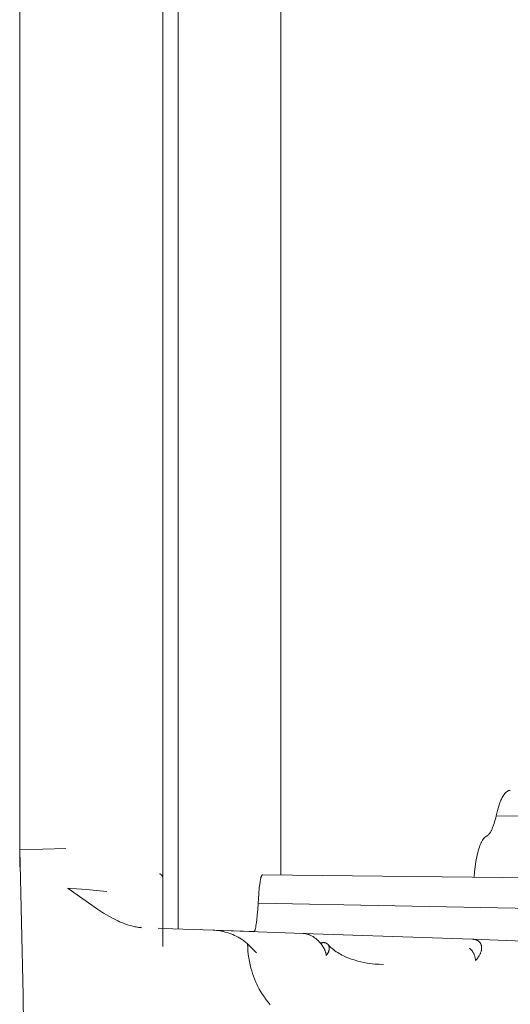
# Model space of a CAD drawing. Units: millimetres. Extents: x 26200 to 34263, y 2800 to 8813.
# Drawn here: x 28702 to 28726, y 5425 to 5473 of the extents above; entities that cross this region are included whole.
import ezdxf

# ---------------------------------------------------------------- set-up
doc = ezdxf.new("R2010")
doc.units = ezdxf.units.MM
doc.header["$LTSCALE"] = 10
doc.layers.get('0').update_dxf_attribs({"lineweight": 50})

msp = doc.modelspace()

# ---------------------------------------------------------------- linework, layer by layer
at = {"lineweight": 18}
for p, q in [((28709.293, 5609.823), (28709.293, 5428.567)), ((28710.041, 5428.541), (28710.041, 5609.849)), ((28715.024, 5431.154), (28715.024, 5607.236)), ((28702.34, 5432.401), (28702.34, 5605.989)), ((28726.059, 5435.245), (28726.066, 5435.248)), ((28726.066, 5435.248), (28726.073, 5435.25)), ((28726.073, 5435.25), (28726.079, 5435.252)), ((28726.079, 5435.252), (28726.086, 5435.255)), ((28726.086, 5435.255), (28726.093, 5435.256)), ((28726.093, 5435.256), (28726.099, 5435.258)), ((28726.099, 5435.258), (28726.106, 5435.26)), ((28726.106, 5435.26), (28726.113, 5435.261)), ((28726.113, 5435.261), (28726.119, 5435.262)), ((28726.119, 5435.262), (28726.126, 5435.263)), ((28726.126, 5435.263), (28726.133, 5435.264)), ((28726.133, 5435.264), (28726.14, 5435.265)), ((28726.14, 5435.265), (28726.146, 5435.265)), ((28726.146, 5435.265), (28726.153, 5435.265)), ((28726.153, 5435.265), (28726.16, 5435.265)), ((28725.689, 5434.751), (28725.707, 5434.795)), ((28725.707, 5434.795), (28725.726, 5434.836)), ((28725.726, 5434.836), (28725.745, 5434.876)), ((28725.745, 5434.876), (28725.77, 5434.923)), ((28725.77, 5434.923), (28725.794, 5434.967)), ((28725.794, 5434.967), (28725.807, 5434.988)), ((28725.807, 5434.988), (28725.819, 5435.009)), ((28725.819, 5435.009), (28725.832, 5435.028)), ((28725.832, 5435.028), (28725.844, 5435.047)), ((28725.844, 5435.047), (28725.857, 5435.065)), ((28725.857, 5435.065), (28725.87, 5435.082)), ((28725.87, 5435.082), (28725.882, 5435.098)), ((28725.882, 5435.098), (28725.895, 5435.114)), ((28725.895, 5435.114), (28725.908, 5435.129)), ((28725.908, 5435.129), (28725.921, 5435.143)), ((28725.921, 5435.143), (28725.934, 5435.156)), ((28725.934, 5435.156), (28725.947, 5435.169)), ((28725.947, 5435.169), (28725.96, 5435.181)), ((28725.96, 5435.181), (28725.967, 5435.186)), ((28725.967, 5435.186), (28725.973, 5435.192)), ((28725.973, 5435.192), (28725.98, 5435.197)), ((28725.98, 5435.197), (28725.986, 5435.202)), ((28725.986, 5435.202), (28725.993, 5435.207)), ((28725.993, 5435.207), (28726, 5435.212)), ((28726, 5435.212), (28726.006, 5435.216)), ((28726.006, 5435.216), (28726.013, 5435.22)), ((28726.013, 5435.22), (28726.019, 5435.225)), ((28726.019, 5435.225), (28726.026, 5435.228)), ((28726.026, 5435.228), (28726.033, 5435.232)), ((28726.033, 5435.232), (28726.039, 5435.236)), ((28726.039, 5435.236), (28726.046, 5435.239)), ((28726.046, 5435.239), (28726.053, 5435.242)), ((28726.053, 5435.242), (28726.059, 5435.245)), ((28725.534, 5434.286), (28725.566, 5434.401)), ((28725.566, 5434.401), (28725.6, 5434.51)), ((28725.6, 5434.51), (28725.634, 5434.611)), ((28725.634, 5434.611), (28725.67, 5434.706)), ((28725.67, 5434.706), (28725.689, 5434.751)), ((28725.398, 5433.745), (28725.424, 5433.838)), ((28725.424, 5433.838), (28725.449, 5433.936)), ((28725.449, 5433.936), (28725.473, 5434.038)), ((28725.473, 5434.038), (28725.503, 5434.165)), ((28725.473, 5434.038), (28758.87, 5433.517)), ((28725.503, 5434.165), (28725.534, 5434.286)), ((28725.24, 5433.327), (28725.255, 5433.359)), ((28725.255, 5433.359), (28725.271, 5433.391)), ((28725.271, 5433.391), (28725.286, 5433.425)), ((28725.286, 5433.425), (28725.3, 5433.46)), ((28725.3, 5433.46), (28725.315, 5433.497)), ((28725.315, 5433.497), (28725.344, 5433.574)), ((28725.344, 5433.574), (28725.372, 5433.657)), ((28725.372, 5433.657), (28725.398, 5433.745)), ((28724.809, 5432.848), (28724.82, 5432.865)), ((28724.82, 5432.865), (28724.831, 5432.882)), ((28724.831, 5432.882), (28724.842, 5432.899)), ((28724.842, 5432.899), (28724.854, 5432.914)), ((28724.854, 5432.914), (28724.865, 5432.929)), ((28724.865, 5432.929), (28724.877, 5432.943)), ((28724.877, 5432.943), (28724.888, 5432.956)), ((28724.888, 5432.956), (28724.9, 5432.968)), ((28724.9, 5432.968), (28724.906, 5432.974)), ((28724.906, 5432.974), (28724.912, 5432.98)), ((28724.912, 5432.98), (28724.917, 5432.986)), ((28724.917, 5432.986), (28724.923, 5432.991)), ((28724.923, 5432.991), (28724.929, 5432.996)), ((28724.929, 5432.996), (28724.935, 5433.001)), ((28724.935, 5433.001), (28724.941, 5433.006)), ((28724.941, 5433.006), (28724.947, 5433.01)), ((28724.947, 5433.01), (28724.953, 5433.014)), ((28724.953, 5433.014), (28724.958, 5433.019)), ((28724.958, 5433.019), (28724.964, 5433.023)), ((28724.964, 5433.023), (28724.97, 5433.026)), ((28724.97, 5433.026), (28724.976, 5433.03)), ((28724.976, 5433.03), (28724.982, 5433.033)), ((28724.982, 5433.033), (28724.988, 5433.036)), ((28724.988, 5433.036), (28724.994, 5433.039)), ((28724.994, 5433.039), (28724.998, 5433.041)), ((28724.998, 5433.041), (28725.002, 5433.043)), ((28725.002, 5433.043), (28725.007, 5433.046)), ((28725.007, 5433.046), (28725.011, 5433.048)), ((28725.011, 5433.048), (28725.019, 5433.053)), ((28725.019, 5433.053), (28725.028, 5433.058)), ((28725.028, 5433.058), (28725.036, 5433.064)), ((28725.036, 5433.064), (28725.045, 5433.07)), ((28725.045, 5433.07), (28725.053, 5433.076)), ((28725.053, 5433.076), (28725.062, 5433.083)), ((28725.062, 5433.083), (28725.07, 5433.09)), ((28725.07, 5433.09), (28725.078, 5433.098)), ((28725.078, 5433.098), (28725.087, 5433.106)), ((28725.087, 5433.106), (28725.095, 5433.114)), ((28725.095, 5433.114), (28725.103, 5433.123)), ((28725.103, 5433.123), (28725.112, 5433.132)), ((28725.112, 5433.132), (28725.12, 5433.141)), ((28725.12, 5433.141), (28725.128, 5433.151)), ((28725.128, 5433.151), (28725.136, 5433.161)), ((28725.136, 5433.161), (28725.144, 5433.172)), ((28725.144, 5433.172), (28725.152, 5433.183)), ((28725.152, 5433.183), (28725.161, 5433.194)), ((28725.161, 5433.194), (28725.177, 5433.218)), ((28725.177, 5433.218), (28725.193, 5433.243)), ((28725.193, 5433.243), (28725.209, 5433.27)), ((28725.209, 5433.27), (28725.224, 5433.298)), ((28725.224, 5433.298), (28725.24, 5433.327)), ((28702.34, 5432.391), (28704.577, 5432.45)), ((28702.34, 5432.391), (28702.34, 5432.401)), ((28702.34, 5432.391), (28702.502, 5425.326)), ((28702.34, 5431.568), (28702.34, 5432.391)), ((28724.604, 5432.335), (28724.63, 5432.425)), ((28724.63, 5432.425), (28724.658, 5432.51)), ((28724.658, 5432.51), (28724.686, 5432.59)), ((28724.686, 5432.59), (28724.701, 5432.627)), ((28724.701, 5432.627), (28724.716, 5432.663)), ((28724.716, 5432.663), (28724.731, 5432.698)), ((28724.731, 5432.698), (28724.746, 5432.731)), ((28724.746, 5432.731), (28724.761, 5432.762)), ((28724.761, 5432.762), (28724.777, 5432.792)), ((28724.777, 5432.792), (28724.793, 5432.821)), ((28724.793, 5432.821), (28724.809, 5432.848)), ((28724.489, 5431.806), (28724.509, 5431.921)), ((28724.509, 5431.921), (28724.531, 5432.032)), ((28724.531, 5432.032), (28724.554, 5432.138)), ((28724.554, 5432.138), (28724.578, 5432.239)), ((28724.578, 5432.239), (28724.604, 5432.335)), ((28702.362, 5431.556), (28702.34, 5431.568)), ((28724.421, 5431.308), (28724.452, 5431.564)), ((28724.452, 5431.564), (28724.489, 5431.806)), ((28709.129, 5431.216), (28709.132, 5431.215)), ((28709.132, 5431.215), (28709.134, 5431.215)), ((28709.134, 5431.215), (28709.137, 5431.215)), ((28709.137, 5431.215), (28709.14, 5431.214)), ((28709.14, 5431.214), (28709.143, 5431.214)), ((28709.143, 5431.214), (28709.146, 5431.213)), ((28709.146, 5431.213), (28709.149, 5431.212)), ((28709.149, 5431.212), (28709.152, 5431.211)), ((28709.152, 5431.211), (28709.155, 5431.21)), ((28709.155, 5431.21), (28709.158, 5431.209)), ((28709.158, 5431.209), (28709.161, 5431.208)), ((28709.161, 5431.208), (28709.164, 5431.207)), ((28709.164, 5431.207), (28709.167, 5431.206)), ((28709.167, 5431.206), (28709.17, 5431.204)), ((28709.17, 5431.204), (28709.173, 5431.202)), ((28709.173, 5431.202), (28709.176, 5431.201)), ((28709.176, 5431.201), (28709.179, 5431.199)), ((28709.179, 5431.199), (28709.182, 5431.197)), ((28709.182, 5431.197), (28709.186, 5431.195)), ((28709.186, 5431.195), (28709.189, 5431.193)), ((28709.189, 5431.193), (28709.192, 5431.191)), ((28709.192, 5431.191), (28709.195, 5431.188)), ((28709.195, 5431.188), (28709.198, 5431.186)), ((28709.198, 5431.186), (28709.201, 5431.183)), ((28709.201, 5431.183), (28709.204, 5431.18)), ((28709.204, 5431.18), (28709.207, 5431.178)), ((28709.207, 5431.178), (28709.21, 5431.175)), ((28709.21, 5431.175), (28709.213, 5431.172)), ((28709.213, 5431.172), (28709.219, 5431.165)), ((28709.219, 5431.165), (28709.225, 5431.158)), ((28709.225, 5431.158), (28709.23, 5431.153)), ((28709.23, 5431.153), (28709.234, 5431.148)), ((28709.234, 5431.148), (28709.238, 5431.143)), ((28709.238, 5431.143), (28709.242, 5431.137)), ((28709.242, 5431.137), (28709.251, 5431.125)), ((28709.251, 5431.125), (28709.259, 5431.112)), ((28709.259, 5431.112), (28709.268, 5431.098)), ((28709.268, 5431.098), (28709.276, 5431.084)), ((28709.276, 5431.084), (28709.285, 5431.068)), ((28709.285, 5431.068), (28709.293, 5431.052)), ((28714.026, 5430.921), (28714.035, 5430.966)), ((28714.035, 5430.966), (28714.045, 5431.007)), ((28714.045, 5431.007), (28714.05, 5431.026)), ((28714.05, 5431.026), (28714.054, 5431.043)), ((28714.054, 5431.043), (28714.059, 5431.06)), ((28714.059, 5431.06), (28714.064, 5431.075)), ((28714.064, 5431.075), (28714.069, 5431.089)), ((28714.069, 5431.089), (28714.074, 5431.102)), ((28714.074, 5431.102), (28714.076, 5431.108)), ((28714.076, 5431.108), (28714.079, 5431.114)), ((28714.079, 5431.114), (28714.081, 5431.119)), ((28714.081, 5431.119), (28714.084, 5431.124)), ((28714.084, 5431.124), (28714.086, 5431.129)), ((28714.086, 5431.129), (28714.089, 5431.133)), ((28714.089, 5431.133), (28714.091, 5431.137)), ((28714.091, 5431.137), (28714.092, 5431.139)), ((28714.092, 5431.139), (28714.094, 5431.141)), ((28714.094, 5431.141), (28714.095, 5431.143)), ((28714.095, 5431.143), (28714.096, 5431.145)), ((28714.096, 5431.145), (28714.097, 5431.146)), ((28714.097, 5431.146), (28714.099, 5431.148)), ((28714.099, 5431.148), (28714.1, 5431.149)), ((28714.1, 5431.149), (28714.101, 5431.151)), ((28714.101, 5431.151), (28714.102, 5431.152)), ((28714.102, 5431.152), (28714.104, 5431.153)), ((28714.104, 5431.153), (28714.105, 5431.155)), ((28714.105, 5431.155), (28714.106, 5431.156)), ((28714.106, 5431.156), (28714.107, 5431.156)), ((28714.107, 5431.156), (28714.107, 5431.157)), ((28714.107, 5431.157), (28714.108, 5431.157)), ((28714.108, 5431.157), (28714.109, 5431.158)), ((28714.109, 5431.158), (28714.11, 5431.159)), ((28714.109, 5431.158), (28714.109, 5431.158)), ((28714.11, 5431.159), (28714.111, 5431.159)), ((28714.111, 5431.159), (28714.112, 5431.16)), ((28714.111, 5431.159), (28714.111, 5431.159)), ((28714.112, 5431.16), (28714.113, 5431.161)), ((28714.112, 5431.16), (28714.112, 5431.16)), ((28714.113, 5431.161), (28714.114, 5431.161)), ((28714.114, 5431.161), (28714.114, 5431.161)), ((28714.114, 5431.161), (28714.115, 5431.161)), ((28714.115, 5431.161), (28714.116, 5431.162)), ((28714.116, 5431.162), (28714.116, 5431.162)), ((28714.116, 5431.162), (28714.117, 5431.162)), ((28714.117, 5431.162), (28714.118, 5431.162)), ((28714.118, 5431.162), (28714.119, 5431.163)), ((28714.118, 5431.162), (28714.118, 5431.162)), ((28714.119, 5431.163), (28714.119, 5431.163)), ((28714.119, 5431.163), (28714.12, 5431.163)), ((28714.12, 5431.163), (28714.121, 5431.163)), ((28714.121, 5431.163), (28714.121, 5431.163)), ((28714.121, 5431.163), (28714.122, 5431.163)), ((28714.122, 5431.163), (28714.123, 5431.163)), ((28714.123, 5431.163), (28714.123, 5431.163)), ((28714.123, 5431.163), (28714.124, 5431.163)), ((28714.124, 5431.163), (28714.124, 5431.163)), ((28714.124, 5431.163), (28758.831, 5430.695)), ((28724.398, 5431.055), (28724.421, 5431.308)), ((28705.106, 5430.489), (28704.661, 5430.518)), ((28704.663, 5430.516), (28704.662, 5430.517)), ((28704.662, 5430.517), (28704.662, 5430.517)), ((28704.662, 5430.517), (28704.662, 5430.517)), ((28704.662, 5430.517), (28704.662, 5430.517)), ((28704.687, 5430.499), (28704.663, 5430.516)), ((28706.112, 5429.502), (28704.687, 5430.499)), ((28705.588, 5430.454), (28705.106, 5430.489)), ((28713.944, 5430.228), (28713.974, 5430.553)), ((28713.974, 5430.553), (28713.991, 5430.693)), ((28713.991, 5430.693), (28714.008, 5430.816)), ((28714.008, 5430.816), (28714.017, 5430.87)), ((28714.017, 5430.87), (28714.026, 5430.921)), ((28706.071, 5430.409), (28705.588, 5430.454)), ((28706.573, 5430.353), (28706.071, 5430.409)), ((28713.916, 5429.793), (28713.944, 5430.228)), ((28713.898, 5429.489), (28713.916, 5429.793)), ((28758.056, 5428.955), (28713.916, 5429.793)), ((28706.404, 5429.316), (28706.112, 5429.502)), ((28706.552, 5429.227), (28706.404, 5429.316)), ((28706.702, 5429.142), (28706.552, 5429.227)), ((28706.852, 5429.06), (28706.702, 5429.142)), ((28707.004, 5428.983), (28706.852, 5429.06)), ((28713.852, 5428.978), (28713.876, 5429.216)), ((28713.876, 5429.216), (28713.898, 5429.489)), ((28707.097, 5428.939), (28707.004, 5428.983)), ((28707.192, 5428.896), (28707.097, 5428.939)), ((28707.288, 5428.855), (28707.192, 5428.896)), ((28707.385, 5428.816), (28707.288, 5428.855)), ((28707.482, 5428.78), (28707.385, 5428.816)), ((28707.581, 5428.746), (28707.482, 5428.78)), ((28707.681, 5428.715), (28707.581, 5428.746)), ((28707.781, 5428.687), (28707.681, 5428.715)), ((28707.858, 5428.668), (28707.781, 5428.687)), ((28707.929, 5428.652), (28707.858, 5428.668)), ((28707.995, 5428.639), (28707.929, 5428.652)), ((28708.057, 5428.628), (28707.995, 5428.639)), ((28708.115, 5428.62), (28708.057, 5428.628)), ((28708.17, 5428.613), (28708.115, 5428.62)), ((28708.223, 5428.608), (28708.17, 5428.613)), ((28708.273, 5428.604), (28708.223, 5428.608)), ((28709.067, 5428.575), (28709.293, 5428.567)), ((28709.293, 5428.567), (28709.293, 5427.698)), ((28709.293, 5428.567), (28711.732, 5428.482)), ((28713.776, 5428.529), (28713.783, 5428.557)), ((28713.783, 5428.557), (28713.791, 5428.587)), ((28713.791, 5428.587), (28713.798, 5428.619)), ((28713.798, 5428.619), (28713.812, 5428.693)), ((28713.812, 5428.693), (28713.826, 5428.778)), ((28713.826, 5428.778), (28713.84, 5428.873)), ((28713.84, 5428.873), (28713.852, 5428.978)), ((28711.813, 5428.478), (28711.732, 5428.482)), ((28711.732, 5428.482), (28713.707, 5428.413)), ((28711.732, 5428.482), (28716.106, 5428.329)), ((28711.893, 5428.471), (28711.813, 5428.478)), ((28711.974, 5428.461), (28711.893, 5428.471)), ((28712.053, 5428.449), (28711.974, 5428.461)), ((28712.133, 5428.435), (28712.053, 5428.449)), ((28712.227, 5428.415), (28712.133, 5428.435)), ((28712.32, 5428.392), (28712.227, 5428.415)), ((28712.413, 5428.366), (28712.32, 5428.392)), ((28712.504, 5428.337), (28712.413, 5428.366)), ((28712.595, 5428.304), (28712.504, 5428.337)), ((28712.684, 5428.269), (28712.595, 5428.304)), ((28712.772, 5428.23), (28712.684, 5428.269)), ((28712.858, 5428.189), (28712.772, 5428.23)), ((28712.944, 5428.145), (28712.858, 5428.189)), ((28713.027, 5428.097), (28712.944, 5428.145)), ((28713.109, 5428.047), (28713.027, 5428.097)), ((28713.707, 5428.413), (28713.708, 5428.413)), ((28713.708, 5428.413), (28713.708, 5428.413)), ((28713.708, 5428.413), (28713.709, 5428.413)), ((28713.709, 5428.413), (28713.709, 5428.413)), ((28713.709, 5428.413), (28713.71, 5428.413)), ((28713.71, 5428.413), (28713.71, 5428.413)), ((28713.71, 5428.413), (28713.711, 5428.413)), ((28713.711, 5428.413), (28713.711, 5428.413)), ((28713.711, 5428.413), (28713.711, 5428.413)), ((28713.711, 5428.413), (28713.712, 5428.413)), ((28713.712, 5428.413), (28713.712, 5428.414)), ((28713.712, 5428.414), (28713.713, 5428.414)), ((28713.713, 5428.414), (28713.713, 5428.414)), ((28713.713, 5428.414), (28713.714, 5428.414)), ((28713.714, 5428.414), (28713.714, 5428.414)), ((28713.714, 5428.414), (28713.715, 5428.414)), ((28713.715, 5428.414), (28713.715, 5428.415)), ((28713.715, 5428.415), (28713.716, 5428.415)), ((28713.716, 5428.415), (28713.716, 5428.415)), ((28713.716, 5428.415), (28713.717, 5428.415)), ((28713.717, 5428.415), (28713.718, 5428.416)), ((28713.717, 5428.415), (28713.717, 5428.415)), ((28713.718, 5428.416), (28713.718, 5428.416)), ((28713.718, 5428.416), (28713.719, 5428.416)), ((28713.719, 5428.416), (28713.72, 5428.417)), ((28713.719, 5428.416), (28713.719, 5428.416)), ((28713.72, 5428.417), (28713.721, 5428.417)), ((28713.721, 5428.417), (28713.722, 5428.418)), ((28713.722, 5428.418), (28713.723, 5428.419)), ((28713.723, 5428.419), (28713.724, 5428.419)), ((28713.724, 5428.419), (28713.725, 5428.42)), ((28713.725, 5428.42), (28713.726, 5428.421)), ((28713.726, 5428.421), (28713.727, 5428.422)), ((28713.727, 5428.423), (28713.728, 5428.424)), ((28713.727, 5428.422), (28713.727, 5428.423)), ((28713.728, 5428.424), (28713.729, 5428.425)), ((28713.729, 5428.425), (28713.73, 5428.426)), ((28713.73, 5428.426), (28713.731, 5428.427)), ((28713.731, 5428.427), (28713.732, 5428.428)), ((28713.732, 5428.428), (28713.733, 5428.429)), ((28713.733, 5428.429), (28713.734, 5428.431)), ((28713.734, 5428.431), (28713.736, 5428.433)), ((28713.736, 5428.433), (28713.738, 5428.436)), ((28713.738, 5428.436), (28713.74, 5428.439)), ((28713.74, 5428.439), (28713.742, 5428.442)), ((28713.742, 5428.442), (28713.744, 5428.445)), ((28713.744, 5428.445), (28713.746, 5428.449)), ((28713.746, 5428.449), (28713.748, 5428.453)), ((28713.748, 5428.453), (28713.75, 5428.457)), ((28713.75, 5428.457), (28713.753, 5428.465)), ((28713.753, 5428.465), (28713.757, 5428.474)), ((28713.757, 5428.474), (28713.761, 5428.484)), ((28713.761, 5428.484), (28713.765, 5428.494)), ((28713.765, 5428.494), (28713.768, 5428.505)), ((28713.768, 5428.505), (28713.776, 5428.529)), ((28716.124, 5428.328), (28716.106, 5428.329)), ((28716.106, 5428.329), (28724.331, 5428.042)), ((28716.141, 5428.327), (28716.124, 5428.328)), ((28716.159, 5428.325), (28716.141, 5428.327)), ((28716.177, 5428.323), (28716.159, 5428.325)), ((28716.195, 5428.32), (28716.177, 5428.323)), ((28716.213, 5428.317), (28716.195, 5428.32)), ((28716.231, 5428.314), (28716.213, 5428.317)), ((28716.249, 5428.31), (28716.231, 5428.314)), ((28716.268, 5428.306), (28716.249, 5428.31)), ((28716.286, 5428.301), (28716.268, 5428.306)), ((28716.305, 5428.295), (28716.286, 5428.301)), ((28716.324, 5428.289), (28716.305, 5428.295)), ((28716.343, 5428.283), (28716.324, 5428.289)), ((28716.362, 5428.277), (28716.343, 5428.283)), ((28716.381, 5428.27), (28716.362, 5428.277)), ((28716.399, 5428.262), (28716.381, 5428.27)), ((28716.418, 5428.255), (28716.399, 5428.262)), ((28716.436, 5428.247), (28716.418, 5428.255)), ((28716.472, 5428.23), (28716.436, 5428.247)), ((28716.508, 5428.211), (28716.472, 5428.23)), ((28716.544, 5428.192), (28716.508, 5428.211)), ((28716.582, 5428.169), (28716.544, 5428.192)), ((28716.62, 5428.144), (28716.582, 5428.169)), ((28716.657, 5428.119), (28716.62, 5428.144)), ((28716.693, 5428.092), (28716.657, 5428.119)), ((28716.716, 5428.074), (28716.693, 5428.092)), ((28713.154, 5428.018), (28713.109, 5428.047)), ((28713.198, 5427.987), (28713.154, 5428.018)), ((28713.241, 5427.955), (28713.198, 5427.987)), ((28713.283, 5427.921), (28713.241, 5427.955)), ((28713.324, 5427.887), (28713.283, 5427.921)), ((28713.364, 5427.851), (28713.324, 5427.887)), ((28713.403, 5427.813), (28713.364, 5427.851)), ((28713.843, 5427.379), (28713.403, 5427.813)), ((28713.41, 5427.643), (28713.403, 5427.813)), ((28713.422, 5427.473), (28713.41, 5427.643)), ((28716.739, 5428.056), (28716.716, 5428.074)), ((28716.761, 5428.038), (28716.739, 5428.056)), ((28716.783, 5428.018), (28716.761, 5428.038)), ((28716.804, 5427.999), (28716.783, 5428.018)), ((28716.825, 5427.979), (28716.804, 5427.999)), ((28716.846, 5427.959), (28716.825, 5427.979)), ((28716.866, 5427.938), (28716.846, 5427.959)), ((28716.902, 5427.899), (28716.866, 5427.938)), ((28716.937, 5427.858), (28716.902, 5427.899)), ((28716.913, 5427.887), (28716.946, 5427.857)), ((28716.971, 5427.817), (28716.937, 5427.858)), ((28716.955, 5427.86), (28716.946, 5427.857)), ((28716.964, 5427.862), (28716.955, 5427.86)), ((28716.974, 5427.865), (28716.964, 5427.862)), ((28717.003, 5427.774), (28716.971, 5427.817)), ((28716.983, 5427.867), (28716.974, 5427.865)), ((28716.993, 5427.869), (28716.983, 5427.867)), ((28717.002, 5427.871), (28716.993, 5427.869)), ((28717.011, 5427.873), (28717.002, 5427.871)), ((28717.03, 5427.736), (28717.003, 5427.774)), ((28717.02, 5427.874), (28717.011, 5427.873)), ((28717.031, 5427.876), (28717.02, 5427.874)), ((28717.056, 5427.696), (28717.03, 5427.736)), ((28717.041, 5427.877), (28717.031, 5427.876)), ((28717.051, 5427.878), (28717.041, 5427.877)), ((28717.061, 5427.879), (28717.051, 5427.878)), ((28717.081, 5427.656), (28717.056, 5427.696)), ((28717.071, 5427.879), (28717.061, 5427.879)), ((28717.081, 5427.879), (28717.071, 5427.879)), ((28717.09, 5427.879), (28717.081, 5427.879)), ((28717.104, 5427.616), (28717.081, 5427.656)), ((28717.1, 5427.879), (28717.09, 5427.879)), ((28717.111, 5427.879), (28717.1, 5427.879)), ((28717.115, 5427.593), (28717.104, 5427.616)), ((28717.121, 5427.878), (28717.111, 5427.879)), ((28717.131, 5427.877), (28717.121, 5427.878)), ((28717.141, 5427.875), (28717.131, 5427.877)), ((28717.151, 5427.874), (28717.141, 5427.875)), ((28717.161, 5427.872), (28717.151, 5427.874)), ((28717.17, 5427.87), (28717.161, 5427.872)), ((28717.18, 5427.867), (28717.17, 5427.87)), ((28717.189, 5427.864), (28717.18, 5427.867)), ((28717.197, 5427.862), (28717.189, 5427.864)), ((28717.205, 5427.859), (28717.197, 5427.862)), ((28717.214, 5427.855), (28717.205, 5427.859)), ((28717.222, 5427.852), (28717.214, 5427.855)), ((28717.229, 5427.848), (28717.222, 5427.852)), ((28717.237, 5427.844), (28717.229, 5427.848)), ((28717.245, 5427.84), (28717.237, 5427.844)), ((28717.248, 5427.838), (28717.245, 5427.84)), ((28717.252, 5427.835), (28717.248, 5427.838)), ((28717.256, 5427.833), (28717.252, 5427.835)), ((28717.26, 5427.83), (28717.256, 5427.833)), ((28717.263, 5427.828), (28717.26, 5427.83)), ((28717.267, 5427.825), (28717.263, 5427.828)), ((28717.27, 5427.823), (28717.267, 5427.825)), ((28717.274, 5427.82), (28717.27, 5427.823)), ((28717.277, 5427.817), (28717.274, 5427.82)), ((28717.28, 5427.814), (28717.277, 5427.817)), ((28717.284, 5427.812), (28717.28, 5427.814)), ((28717.287, 5427.809), (28717.284, 5427.812)), ((28717.29, 5427.806), (28717.287, 5427.809)), ((28717.293, 5427.803), (28717.29, 5427.806)), ((28717.296, 5427.8), (28717.293, 5427.803)), ((28717.299, 5427.796), (28717.296, 5427.8)), ((28717.303, 5427.793), (28717.299, 5427.796)), ((28717.308, 5427.787), (28717.303, 5427.793)), ((28717.303, 5427.793), (28717.329, 5427.764)), ((28717.313, 5427.78), (28717.308, 5427.787)), ((28717.318, 5427.774), (28717.313, 5427.78)), ((28717.323, 5427.767), (28717.318, 5427.774)), ((28717.328, 5427.76), (28717.323, 5427.767)), ((28717.332, 5427.753), (28717.328, 5427.76)), ((28717.329, 5427.764), (28717.388, 5427.705)), ((28717.336, 5427.745), (28717.332, 5427.753)), ((28717.34, 5427.738), (28717.336, 5427.745)), ((28717.342, 5427.734), (28717.34, 5427.738)), ((28717.344, 5427.729), (28717.342, 5427.734)), ((28717.346, 5427.725), (28717.344, 5427.729)), ((28717.348, 5427.721), (28717.346, 5427.725)), ((28717.351, 5427.712), (28717.348, 5427.721)), ((28717.354, 5427.704), (28717.351, 5427.712)), ((28717.357, 5427.695), (28717.354, 5427.704)), ((28717.36, 5427.686), (28717.357, 5427.695)), ((28717.362, 5427.676), (28717.36, 5427.686)), ((28717.364, 5427.667), (28717.362, 5427.676)), ((28717.366, 5427.658), (28717.364, 5427.667)), ((28717.367, 5427.648), (28717.366, 5427.658)), ((28717.368, 5427.639), (28717.367, 5427.648)), ((28717.369, 5427.629), (28717.368, 5427.639)), ((28717.369, 5427.619), (28717.369, 5427.629)), ((28717.37, 5427.609), (28717.369, 5427.619)), ((28717.37, 5427.599), (28717.37, 5427.609)), ((28717.388, 5427.705), (28717.449, 5427.647)), ((28717.449, 5427.647), (28717.511, 5427.592)), ((28724.196, 5427.598), (28724.178, 5427.613)), ((28724.331, 5428.042), (28753.763, 5427.014)), ((28724.331, 5428.042), (28724.351, 5428.041)), ((28724.351, 5428.041), (28724.37, 5428.04)), ((28724.37, 5428.04), (28724.389, 5428.037)), ((28724.389, 5428.037), (28724.408, 5428.035)), ((28724.408, 5428.035), (28724.427, 5428.031)), ((28724.427, 5428.031), (28724.446, 5428.027)), ((28724.446, 5428.027), (28724.464, 5428.023)), ((28724.464, 5428.023), (28724.478, 5428.019)), ((28724.478, 5428.019), (28724.491, 5428.015)), ((28724.491, 5428.015), (28724.504, 5428.01)), ((28724.504, 5428.01), (28724.517, 5428.005)), ((28724.517, 5428.005), (28724.53, 5428)), ((28724.53, 5428), (28724.543, 5427.994)), ((28724.543, 5427.994), (28724.555, 5427.988)), ((28724.555, 5427.988), (28724.568, 5427.981)), ((28724.568, 5427.981), (28724.579, 5427.975)), ((28724.579, 5427.975), (28724.589, 5427.968)), ((28724.589, 5427.968), (28724.6, 5427.961)), ((28724.6, 5427.961), (28724.61, 5427.954)), ((28724.61, 5427.954), (28724.62, 5427.946)), ((28724.62, 5427.946), (28724.63, 5427.938)), ((28724.63, 5427.938), (28724.64, 5427.93)), ((28724.64, 5427.93), (28724.649, 5427.921)), ((28724.649, 5427.921), (28724.658, 5427.912)), ((28724.658, 5427.912), (28724.667, 5427.903)), ((28724.667, 5427.903), (28724.675, 5427.893)), ((28724.675, 5427.893), (28724.683, 5427.883)), ((28724.683, 5427.883), (28724.691, 5427.873)), ((28724.691, 5427.873), (28724.699, 5427.863)), ((28724.699, 5427.863), (28724.705, 5427.853)), ((28724.705, 5427.853), (28724.711, 5427.844)), ((28724.711, 5427.844), (28724.716, 5427.834)), ((28724.716, 5427.834), (28724.722, 5427.824)), ((28724.722, 5427.824), (28724.727, 5427.814)), ((28724.727, 5427.814), (28724.732, 5427.804)), ((28724.732, 5427.804), (28724.736, 5427.793)), ((28724.736, 5427.793), (28724.741, 5427.781)), ((28724.741, 5427.781), (28724.746, 5427.768)), ((28724.746, 5427.768), (28724.75, 5427.755)), ((28724.75, 5427.755), (28724.753, 5427.742)), ((28724.753, 5427.742), (28724.757, 5427.729)), ((28724.757, 5427.729), (28724.759, 5427.715)), ((28724.759, 5427.715), (28724.762, 5427.702)), ((28724.762, 5427.702), (28724.764, 5427.688)), ((28724.764, 5427.688), (28724.765, 5427.675)), ((28724.765, 5427.675), (28724.767, 5427.657)), ((28724.767, 5427.657), (28724.768, 5427.639)), ((28724.768, 5427.602), (28724.767, 5427.584)), ((28724.768, 5427.639), (28724.768, 5427.62)), ((28724.768, 5427.62), (28724.768, 5427.602)), ((28713.44, 5427.304), (28713.422, 5427.473)), ((28713.464, 5427.135), (28713.44, 5427.304)), ((28713.493, 5426.967), (28713.464, 5427.135)), ((28717.127, 5427.571), (28717.115, 5427.593)), ((28717.137, 5427.549), (28717.127, 5427.571)), ((28717.148, 5427.526), (28717.137, 5427.549)), ((28717.157, 5427.504), (28717.148, 5427.526)), ((28717.167, 5427.481), (28717.157, 5427.504)), ((28717.175, 5427.459), (28717.167, 5427.481)), ((28717.183, 5427.436), (28717.175, 5427.459)), ((28717.19, 5427.414), (28717.183, 5427.436)), ((28717.197, 5427.392), (28717.19, 5427.414)), ((28717.203, 5427.37), (28717.197, 5427.392)), ((28717.208, 5427.348), (28717.203, 5427.37)), ((28717.213, 5427.326), (28717.208, 5427.348)), ((28717.217, 5427.304), (28717.213, 5427.326)), ((28717.221, 5427.282), (28717.217, 5427.304)), ((28717.224, 5427.261), (28717.221, 5427.282)), ((28717.224, 5427.261), (28717.238, 5427.278)), ((28717.238, 5427.278), (28717.252, 5427.295)), ((28717.252, 5427.295), (28717.265, 5427.313)), ((28717.265, 5427.313), (28717.278, 5427.332)), ((28717.278, 5427.332), (28717.285, 5427.342)), ((28717.285, 5427.342), (28717.291, 5427.352)), ((28717.291, 5427.352), (28717.297, 5427.363)), ((28717.297, 5427.363), (28717.303, 5427.373)), ((28717.303, 5427.373), (28717.309, 5427.383)), ((28717.309, 5427.383), (28717.315, 5427.394)), ((28717.315, 5427.394), (28717.32, 5427.405)), ((28717.32, 5427.405), (28717.325, 5427.415)), ((28717.325, 5427.415), (28717.33, 5427.427)), ((28717.33, 5427.427), (28717.335, 5427.439)), ((28717.335, 5427.439), (28717.339, 5427.45)), ((28717.339, 5427.45), (28717.344, 5427.462)), ((28717.344, 5427.462), (28717.348, 5427.474)), ((28717.348, 5427.474), (28717.351, 5427.485)), ((28717.351, 5427.485), (28717.355, 5427.497)), ((28717.355, 5427.497), (28717.358, 5427.509)), ((28717.358, 5427.509), (28717.36, 5427.519)), ((28717.36, 5427.519), (28717.362, 5427.529)), ((28717.362, 5427.529), (28717.364, 5427.539)), ((28717.364, 5427.539), (28717.366, 5427.549)), ((28717.366, 5427.549), (28717.367, 5427.559)), ((28717.367, 5427.559), (28717.368, 5427.569)), ((28717.368, 5427.569), (28717.369, 5427.579)), ((28717.369, 5427.589), (28717.37, 5427.599)), ((28717.369, 5427.579), (28717.369, 5427.589)), ((28717.511, 5427.592), (28717.576, 5427.539)), ((28717.576, 5427.539), (28717.642, 5427.488)), ((28717.642, 5427.488), (28717.711, 5427.44)), ((28717.711, 5427.44), (28717.779, 5427.395)), ((28717.779, 5427.395), (28717.849, 5427.351)), ((28717.849, 5427.351), (28717.918, 5427.312)), ((28717.918, 5427.312), (28717.988, 5427.274)), ((28717.988, 5427.274), (28718.059, 5427.238)), ((28718.059, 5427.238), (28718.131, 5427.204)), ((28718.131, 5427.204), (28718.223, 5427.163)), ((28718.223, 5427.163), (28718.317, 5427.125)), ((28718.317, 5427.125), (28718.399, 5427.094)), ((28724.214, 5427.582), (28724.196, 5427.598)), ((28724.231, 5427.566), (28724.214, 5427.582)), ((28724.247, 5427.549), (28724.231, 5427.566)), ((28724.263, 5427.531), (28724.247, 5427.549)), ((28724.278, 5427.513), (28724.263, 5427.531)), ((28724.293, 5427.495), (28724.278, 5427.513)), ((28724.307, 5427.476), (28724.293, 5427.495)), ((28724.32, 5427.457), (28724.307, 5427.476)), ((28724.333, 5427.437), (28724.32, 5427.457)), ((28724.345, 5427.416), (28724.333, 5427.437)), ((28724.357, 5427.396), (28724.345, 5427.416)), ((28724.372, 5427.368), (28724.357, 5427.396)), ((28724.386, 5427.34), (28724.372, 5427.368)), ((28724.399, 5427.311), (28724.386, 5427.34)), ((28724.41, 5427.282), (28724.399, 5427.311)), ((28724.421, 5427.253), (28724.41, 5427.282)), ((28724.431, 5427.223), (28724.421, 5427.253)), ((28724.44, 5427.193), (28724.431, 5427.223)), ((28724.448, 5427.162), (28724.44, 5427.193)), ((28724.455, 5427.132), (28724.448, 5427.162)), ((28724.46, 5427.101), (28724.455, 5427.132)), ((28724.584, 5427.141), (28724.566, 5427.117)), ((28724.602, 5427.166), (28724.584, 5427.141)), ((28724.619, 5427.191), (28724.602, 5427.166)), ((28724.636, 5427.217), (28724.619, 5427.191)), ((28724.652, 5427.244), (28724.636, 5427.217)), ((28724.668, 5427.272), (28724.652, 5427.244)), ((28724.682, 5427.3), (28724.668, 5427.272)), ((28724.696, 5427.329), (28724.682, 5427.3)), ((28724.708, 5427.357), (28724.696, 5427.329)), ((28724.72, 5427.387), (28724.708, 5427.357)), ((28724.731, 5427.416), (28724.72, 5427.387)), ((28724.74, 5427.446), (28724.731, 5427.416)), ((28724.749, 5427.477), (28724.74, 5427.446)), ((28724.754, 5427.494), (28724.749, 5427.477)), ((28724.757, 5427.512), (28724.754, 5427.494)), ((28724.761, 5427.53), (28724.757, 5427.512)), ((28724.763, 5427.548), (28724.761, 5427.53)), ((28724.765, 5427.566), (28724.763, 5427.548)), ((28724.767, 5427.584), (28724.765, 5427.566)), ((28713.528, 5426.8), (28713.493, 5426.967)), ((28713.569, 5426.635), (28713.528, 5426.8)), ((28718.399, 5427.094), (28718.482, 5427.065)), ((28718.482, 5427.065), (28718.573, 5427.036)), ((28718.573, 5427.036), (28718.664, 5427.008)), ((28718.664, 5427.008), (28718.756, 5426.983)), ((28718.756, 5426.983), (28718.905, 5426.947)), ((28718.905, 5426.947), (28719.055, 5426.915)), ((28719.055, 5426.915), (28719.206, 5426.889)), ((28719.206, 5426.889), (28719.328, 5426.871)), ((28719.328, 5426.871), (28719.458, 5426.855)), ((28719.458, 5426.855), (28719.589, 5426.841)), ((28719.589, 5426.841), (28719.795, 5426.827)), ((28719.795, 5426.827), (28720, 5426.819)), ((28724.465, 5427.07), (28724.46, 5427.101)), ((28724.469, 5427.039), (28724.465, 5427.07)), ((28724.471, 5427.007), (28724.469, 5427.039)), ((28724.496, 5427.034), (28724.471, 5427.007)), ((28724.52, 5427.061), (28724.496, 5427.034)), ((28724.543, 5427.089), (28724.52, 5427.061)), ((28724.566, 5427.117), (28724.543, 5427.089)), ((28713.606, 5426.504), (28713.569, 5426.635)), ((28713.646, 5426.374), (28713.606, 5426.504)), ((28713.691, 5426.246), (28713.646, 5426.374)), ((28713.739, 5426.119), (28713.691, 5426.246)), ((28713.791, 5425.994), (28713.739, 5426.119)), ((28713.847, 5425.87), (28713.791, 5425.994)), ((28713.907, 5425.748), (28713.847, 5425.87)), ((28713.971, 5425.628), (28713.907, 5425.748)), ((28702.502, 5425.326), (28702.534, 5423.101)), ((28714.049, 5425.493), (28713.971, 5425.628)), ((28714.131, 5425.361), (28714.049, 5425.493)), ((28714.218, 5425.232), (28714.131, 5425.361)), ((28714.31, 5425.106), (28714.218, 5425.232)), ((28714.406, 5424.984), (28714.31, 5425.106)), ((28714.506, 5424.865), (28714.406, 5424.984))]:
    msp.add_line(p, q, dxfattribs=at)

doc.saveas('drawing.dxf')
